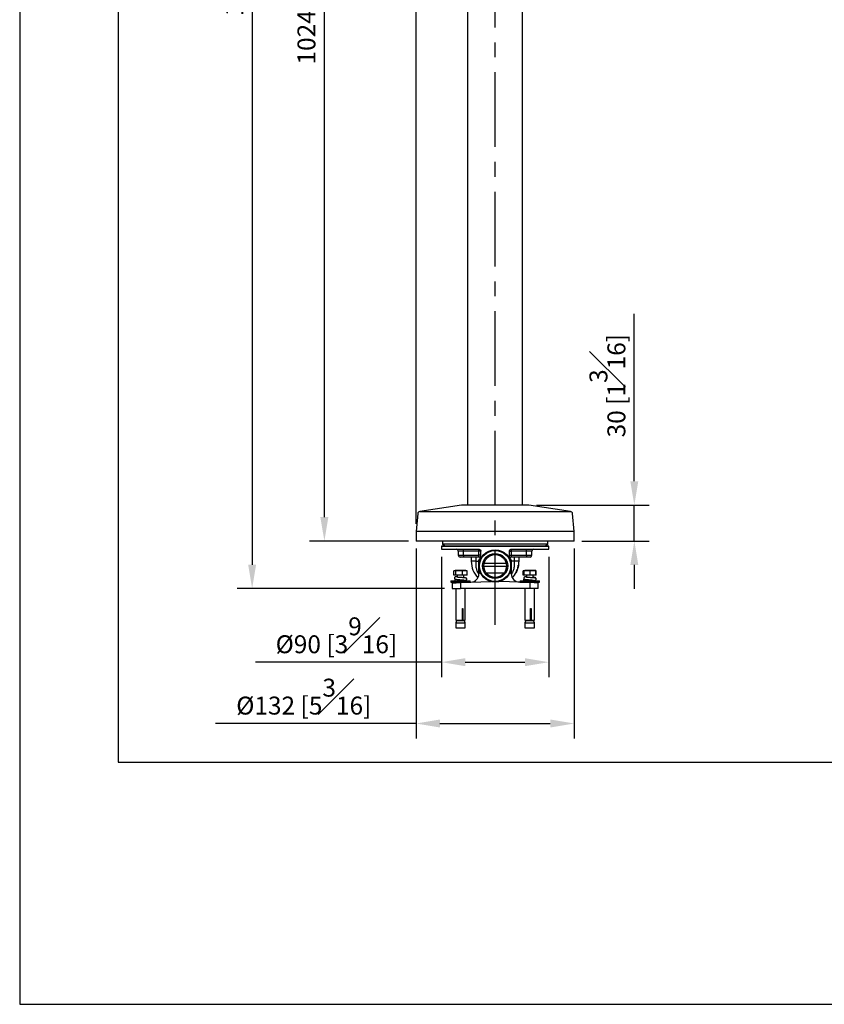
# Model space of a CAD drawing. Units: millimetres. Extents: x -2205 to 210, y -434 to 1760.
# Drawn here: x 0 to 67, y 0 to 82 of the extents above; entities that cross this region are included whole.
import ezdxf

# ---------------------------------------------------------------- set-up
doc = ezdxf.new("R2010")
doc.units = ezdxf.units.MM
doc.linetypes.add('CENTER', pattern=[2, 1.25, -0.25, 0.25, -0.25])
for name, color, linetype in [('A1', 7, 'Continuous'), ('A2', 1, 'CENTER'), ('DIM', 6, 'Continuous')]:
    doc.layers.add(name, color=color, linetype=linetype)
doc.layers.add('圖紙邊界', color=255, linetype='Continuous', plot=False)
doc.styles.add('勝泰-1.5', font='simplex.shx', dxfattribs={"height": 1.5, "bigfont": 'chineset.shx'})
doc.dimstyles.new('比例1／10', dxfattribs={"dimtxt": 1.5, "dimasz": 2, "dimexe": 1.25, "dimexo": 0.625, "dimgap": 0.5, "dimtad": 1, "dimdec": 0, "dimlfac": 10, "dimdsep": 46, "dimtxsty": '勝泰-1.5', "dimcen": 2.5, "dimadec": 0, "dimazin": 0, "dimtfac": 1, "dimtdec": 0, "dimtmove": 0, "dimatfit": 3, "dimfxl": 0, "dimfrac": 1, "dimarcsym": 0})

# ---------------------------------------------------------------- blocks, each defined once
blk = doc.blocks.new('*D99')
at = {"layer": 'Defpoints', "color": 0}
for p in [(33.172, 38.769), (46.412, 38.769), (46.412, 23.498)]:
    blk.add_point(p, dxfattribs=at)
at = {"layer": 'DIM', "color": 0, "lineweight": -2}
for p, q in [((33.172, 38.144), (33.172, 22.248)), ((46.412, 38.144), (46.412, 22.248)), ((33.172, 23.498), (16.387, 23.498)), ((35.172, 23.498), (44.412, 23.498))]:
    blk.add_line(p, q, dxfattribs=at)
at = {"layer": 'DIM', "color": 0}
for points in [[(35.172, 23.831), (35.172, 23.165), (33.172, 23.498)], [(44.412, 23.165), (44.412, 23.831), (46.412, 23.498)]]:
    blk.add_solid(points, dxfattribs=at)
at = {"layer": 'DIM', "color": 0, "insert": (23.779, 25.748), "char_height": 1.5, "attachment_point": 5, "style": '勝泰-1.5'}
blk.add_mtext('{%%C132 [5{\\H1.000000x;\\S3#16;}]}', dxfattribs=at)
blk = doc.blocks.new('*D104')
at = {"layer": 'Defpoints', "color": 0}
for p in [(42.62, 41.769), (51.441, 41.769), (46.412, 38.769)]:
    blk.add_point(p, dxfattribs=at)
at = {"layer": 'DIM', "color": 0, "lineweight": -2}
for p, q in [((51.441, 43.769), (51.441, 57.769)), ((43.245, 41.769), (52.691, 41.769)), ((51.441, 38.769), (51.441, 41.769)), ((47.037, 38.769), (52.691, 38.769)), ((51.441, 36.769), (51.441, 34.769))]:
    blk.add_line(p, q, dxfattribs=at)
at = {"layer": 'DIM', "color": 0}
for points in [[(51.107, 43.769), (51.774, 43.769), (51.441, 41.769)], [(51.774, 36.769), (51.107, 36.769), (51.441, 38.769)]]:
    blk.add_solid(points, dxfattribs=at)
at = {"layer": 'DIM', "color": 0, "insert": (49.191, 51.769), "char_height": 1.5, "attachment_point": 5, "rotation": 90, "style": '勝泰-1.5'}
blk.add_mtext('30 [1{\\H1.000000x;\\S3#16;}]', dxfattribs=at)
blk = doc.blocks.new('*D105')
at = {"layer": 'Defpoints', "color": 0}
for p in [(25.5, 143.779), (48.992, 143.779), (33.172, 38.769)]:
    blk.add_point(p, dxfattribs=at)
at = {"layer": 'DIM', "color": 0, "lineweight": -2}
for p, q in [((48.367, 143.779), (24.25, 143.779)), ((25.5, 40.769), (25.5, 141.779)), ((32.547, 38.769), (24.25, 38.769))]:
    blk.add_line(p, q, dxfattribs=at)
at = {"layer": 'DIM', "color": 0}
for points in [[(25.833, 141.779), (25.166, 141.779), (25.5, 143.779)], [(25.166, 40.769), (25.833, 40.769), (25.5, 38.769)]]:
    blk.add_solid(points, dxfattribs=at)
at = {"layer": 'DIM', "color": 0, "insert": (23.25, 91.274), "char_height": 1.5, "attachment_point": 5, "rotation": 90, "style": '勝泰-1.5'}
blk.add_mtext('{\\A0;1024 [40{\\H1x;\\S5#16;}]~1050 [41{\\H1.000000x;\\S5#16;}]}', dxfattribs=at)
blk = doc.blocks.new('*D116')
at = {"layer": 'Defpoints', "color": 0}
for p in [(35.292, 38.079), (44.292, 38.079), (44.292, 28.63)]:
    blk.add_point(p, dxfattribs=at)
at = {"layer": 'DIM', "color": 0, "lineweight": -2}
for p, q in [((35.292, 37.454), (35.292, 27.38)), ((44.292, 37.454), (44.292, 27.38)), ((35.292, 28.63), (19.728, 28.63)), ((37.292, 28.63), (42.292, 28.63))]:
    blk.add_line(p, q, dxfattribs=at)
at = {"layer": 'DIM', "color": 0}
for points in [[(37.292, 28.963), (37.292, 28.297), (35.292, 28.63)], [(42.292, 28.297), (42.292, 28.963), (44.292, 28.63)]]:
    blk.add_solid(points, dxfattribs=at)
at = {"layer": 'DIM', "color": 0, "insert": (26.51, 30.88), "char_height": 1.5, "attachment_point": 5, "style": '勝泰-1.5'}
blk.add_mtext('{%%C90 [3{\\H1.000000x;\\S9#16;}]}', dxfattribs=at)
blk = doc.blocks.new('*D125')
at = {"layer": 'Defpoints', "color": 0}
for p in [(33.172, 146.601), (60.266, 132.058), (33.172, 39.569)]:
    blk.add_point(p, dxfattribs=at)
at = {"layer": 'DIM', "color": 0, "lineweight": -2}
for p, q in [((33.172, 40.194), (33.172, 147.851)), ((60.266, 132.683), (60.266, 147.851)), ((58.266, 146.601), (35.172, 146.601))]:
    blk.add_line(p, q, dxfattribs=at)
at = {"layer": 'DIM', "color": 0}
for points in [[(35.172, 146.935), (35.172, 146.268), (33.172, 146.601)], [(58.266, 146.268), (58.266, 146.935), (60.266, 146.601)]]:
    blk.add_solid(points, dxfattribs=at)
at = {"layer": 'DIM', "color": 0, "insert": (46.7, 148.851), "char_height": 1.5, "attachment_point": 5, "style": '勝泰-1.5'}
blk.add_mtext('271 [10{\\H1.000000x;\\S11#16;}]', dxfattribs=at)
blk = doc.blocks.new('*D139')
at = {"layer": 'Defpoints', "color": 0}
for p in [(48.992, 143.779), (19.455, 34.789), (36.192, 34.789)]:
    blk.add_point(p, dxfattribs=at)
at = {"layer": 'DIM', "color": 0, "lineweight": -2}
for p, q in [((48.367, 143.779), (18.205, 143.779)), ((19.455, 141.779), (19.455, 36.789)), ((35.567, 34.789), (18.205, 34.789))]:
    blk.add_line(p, q, dxfattribs=at)
at = {"layer": 'DIM', "color": 0}
for points in [[(19.788, 141.779), (19.121, 141.779), (19.455, 143.779)], [(19.121, 36.789), (19.788, 36.789), (19.455, 34.789)]]:
    blk.add_solid(points, dxfattribs=at)
at = {"layer": 'DIM', "color": 0, "insert": (17.205, 89.284), "char_height": 1.5, "attachment_point": 5, "rotation": 90, "style": '勝泰-1.5'}
blk.add_mtext('1090 [42{\\H1.000000x;\\S15#16;}]', dxfattribs=at)

msp = doc.modelspace()

# ---------------------------------------------------------------- linework, layer by layer
at = {"layer": 'A1', "color": 0, "linetype": 'ByBlock'}
for p, q in [((37.492, 107.869), (37.492, 41.769)), ((42.092, 41.769), (42.092, 107.869)), ((36.965, 41.769), (33.483, 41.242)), ((33.483, 41.242), (46.102, 41.242)), ((42.557, 41.769), (36.965, 41.769)), ((42.62, 41.769), (42.557, 41.769)), ((46.102, 41.242), (42.62, 41.769)), ((33.314, 41.063), (33.172, 39.569)), ((46.412, 39.569), (46.271, 41.063)), ((33.172, 39.569), (33.172, 38.769)), ((46.267, 39.569), (33.172, 39.569)), ((46.412, 39.569), (46.267, 39.569)), ((46.412, 38.769), (46.412, 39.569)), ((46.267, 38.769), (33.172, 38.769)), ((35.392, 38.769), (35.392, 38.519)), ((44.192, 38.519), (44.192, 38.769)), ((46.412, 38.769), (46.267, 38.769)), ((35.327, 38.369), (35.292, 38.309)), ((35.292, 38.309), (35.292, 38.079)), ((44.292, 38.309), (35.292, 38.309)), ((35.292, 38.079), (38.442, 38.079)), ((35.327, 38.369), (44.258, 38.369)), ((35.392, 38.519), (35.617, 38.369)), ((42.904, 38.519), (35.392, 38.519)), ((36.708, 37.929), (36.708, 37.579)), ((37.158, 37.929), (36.708, 37.929)), ((37.158, 37.929), (37.158, 38.079)), ((38.442, 37.929), (37.158, 37.929)), ((37.158, 37.579), (37.158, 37.929)), ((38.442, 37.929), (38.442, 38.079)), ((38.442, 37.579), (38.442, 37.929)), ((38.592, 37.929), (38.442, 37.929)), ((38.592, 37.297), (38.592, 37.929)), ((40.992, 37.297), (40.992, 37.929)), ((40.992, 37.929), (41.142, 37.929)), ((41.142, 38.079), (44.292, 38.079)), ((41.142, 38.079), (41.142, 37.929)), ((41.142, 37.929), (41.142, 37.579)), ((42.426, 37.929), (41.142, 37.929)), ((42.426, 37.929), (42.426, 38.079)), ((42.426, 37.579), (42.426, 37.929)), ((42.876, 37.929), (42.426, 37.929)), ((42.876, 37.579), (42.876, 37.929)), ((44.192, 38.519), (42.904, 38.519)), ((43.967, 38.369), (44.192, 38.519)), ((44.292, 38.309), (44.258, 38.369)), ((44.292, 38.079), (44.292, 38.309)), ((36.708, 37.579), (37.158, 37.579)), ((37.158, 37.429), (36.858, 37.429)), ((37.158, 37.579), (37.158, 37.429)), ((37.158, 37.579), (38.442, 37.579)), ((38.442, 37.429), (37.158, 37.429)), ((37.792, 37.429), (37.792, 37.079)), ((38.192, 37.079), (37.792, 37.079)), ((38.192, 37.079), (38.192, 37.429)), ((38.192, 37.079), (38.44, 37.079)), ((38.537, 37.179), (38.437, 37.179)), ((38.437, 37.176), (38.437, 37.179)), ((38.437, 37.176), (38.537, 37.176)), ((38.592, 37.579), (38.442, 37.579)), ((38.537, 37.279), (38.537, 37.179)), ((38.537, 37.279), (38.583, 37.279)), ((38.537, 37.179), (38.537, 37.176)), ((38.538, 37.179), (38.537, 37.179)), ((40.992, 37.579), (41.142, 37.579)), ((41.002, 37.279), (41.047, 37.279)), ((41.011, 37.348), (41.008, 37.331)), ((41.047, 37.179), (41.046, 37.179)), ((41.047, 37.179), (41.047, 37.279)), ((41.047, 37.176), (41.047, 37.179)), ((41.147, 37.179), (41.047, 37.179)), ((41.147, 37.176), (41.047, 37.176)), ((41.142, 37.579), (42.426, 37.579)), ((42.426, 37.429), (41.142, 37.429)), ((41.392, 37.079), (41.144, 37.079)), ((41.147, 37.179), (41.147, 37.176)), ((41.392, 37.429), (41.392, 37.079)), ((41.792, 37.079), (41.392, 37.079)), ((41.792, 37.079), (41.792, 37.429)), ((42.426, 37.579), (42.426, 37.429)), ((42.426, 37.579), (42.876, 37.579)), ((42.726, 37.429), (42.426, 37.429)), ((36.338, 35.912), (36.338, 36.276)), ((37.049, 36.276), (36.494, 36.276)), ((36.494, 35.912), (36.494, 36.276)), ((37.092, 36.312), (36.692, 36.312)), ((37.447, 36.276), (37.049, 36.276)), ((37.049, 35.912), (37.049, 36.276)), ((37.447, 35.912), (37.447, 36.276)), ((40.741, 36.629), (38.844, 36.629)), ((38.876, 36.929), (40.709, 36.929)), ((41.634, 36.393), (41.657, 36.393)), ((41.729, 36.746), (41.752, 36.746)), ((42.185, 36.276), (42.145, 36.276)), ((42.145, 35.912), (42.145, 36.276)), ((42.185, 35.912), (42.185, 36.276)), ((42.718, 36.276), (42.211, 36.276)), ((42.211, 35.912), (42.211, 36.276)), ((42.892, 36.312), (42.492, 36.312)), ((43.2, 36.276), (42.718, 36.276)), ((42.718, 35.912), (42.718, 36.276)), ((43.2, 35.912), (43.2, 36.276)), ((43.24, 36.276), (43.201, 36.276)), ((43.24, 35.912), (43.24, 36.276)), ((36.092, 35.433), (36.092, 35.333)), ((36.092, 35.433), (37.277, 35.433)), ((36.494, 35.912), (36.338, 35.912)), ((37.049, 35.912), (36.494, 35.912)), ((36.633, 35.773), (36.581, 35.769)), ((36.622, 35.912), (36.622, 35.737)), ((36.622, 35.558), (36.622, 35.433)), ((37.447, 35.912), (37.049, 35.912)), ((37.162, 35.695), (37.162, 35.912)), ((37.162, 35.433), (37.162, 35.505)), ((37.277, 35.433), (37.692, 35.433)), ((37.692, 35.333), (37.692, 35.433)), ((38.437, 36.181), (38.537, 36.181)), ((38.437, 36.179), (38.437, 36.181)), ((38.437, 36.179), (38.537, 36.179)), ((38.437, 36.179), (38.437, 36.023)), ((38.537, 36.181), (38.537, 36.179)), ((38.537, 36.179), (38.537, 36.079)), ((38.537, 36.179), (38.538, 36.179)), ((38.583, 36.079), (38.537, 36.079)), ((40.529, 36.079), (39.056, 36.079)), ((39.792, 36.069), (39.064, 36.069)), ((40.521, 36.069), (39.792, 36.069)), ((41.047, 36.079), (41.002, 36.079)), ((41.046, 36.179), (41.047, 36.179)), ((41.147, 36.181), (41.047, 36.181)), ((41.047, 36.179), (41.047, 36.181)), ((41.047, 36.079), (41.047, 36.179)), ((41.047, 36.179), (41.147, 36.179)), ((41.147, 36.181), (41.147, 36.179)), ((41.147, 36.179), (41.147, 36.023)), ((41.892, 35.433), (41.892, 35.333)), ((41.892, 35.433), (42.905, 35.433)), ((42.185, 35.912), (42.145, 35.912)), ((42.211, 35.912), (42.185, 35.912)), ((42.718, 35.912), (42.211, 35.912)), ((42.422, 35.769), (42.383, 35.773)), ((42.422, 35.912), (42.422, 35.731)), ((42.422, 35.551), (42.422, 35.433)), ((43.2, 35.912), (42.718, 35.912)), ((42.905, 35.433), (43.492, 35.433)), ((42.962, 35.689), (42.962, 35.912)), ((42.962, 35.433), (42.962, 35.499)), ((43.24, 35.912), (43.2, 35.912)), ((43.492, 35.333), (43.492, 35.433)), ((36.092, 35.333), (37.277, 35.333)), ((36.192, 35.268), (36.192, 34.789)), ((36.192, 34.789), (36.892, 34.789)), ((36.492, 35.333), (36.492, 35.279)), ((36.492, 34.789), (36.492, 32.133)), ((36.892, 35.293), (39.42, 35.381)), ((36.892, 35.293), (36.892, 34.789)), ((42.692, 34.789), (36.892, 34.789)), ((37.277, 35.333), (37.692, 35.333)), ((37.292, 35.307), (37.292, 35.333)), ((37.292, 32.133), (37.292, 34.789)), ((42.692, 35.293), (40.164, 35.381)), ((41.892, 35.333), (42.905, 35.333)), ((42.292, 35.333), (42.292, 35.307)), ((42.292, 34.789), (42.292, 32.133)), ((42.692, 35.293), (42.692, 34.789)), ((43.392, 34.789), (42.692, 34.789)), ((42.905, 35.333), (43.492, 35.333)), ((43.092, 35.279), (43.092, 35.333)), ((43.092, 32.133), (43.092, 34.789)), ((43.392, 34.789), (43.392, 35.268)), ((37.051, 33.133), (37.096, 33.133)), ((37.051, 32.133), (37.051, 33.133)), ((37.062, 33.133), (37.062, 32.133)), ((37.096, 33.133), (37.096, 32.133)), ((42.762, 33.133), (42.811, 33.133)), ((42.762, 32.133), (42.762, 33.133)), ((42.793, 33.133), (42.793, 32.133)), ((42.811, 33.133), (42.811, 32.133)), ((36.492, 32.133), (37.051, 32.133)), ((36.567, 32.112), (36.492, 31.912)), ((36.492, 31.912), (36.492, 31.512)), ((36.492, 31.912), (37.059, 31.912)), ((36.492, 31.512), (37.059, 31.512)), ((36.567, 32.112), (37.028, 32.112)), ((36.592, 32.133), (36.592, 32.112)), ((37.028, 32.112), (37.217, 32.112)), ((37.059, 31.912), (37.292, 31.912)), ((37.059, 31.512), (37.292, 31.512)), ((37.096, 32.133), (37.062, 32.133)), ((37.096, 32.133), (37.292, 32.133)), ((37.192, 32.112), (37.192, 32.133)), ((37.292, 31.912), (37.217, 32.112)), ((37.292, 31.512), (37.292, 31.912)), ((42.292, 32.133), (42.762, 32.133)), ((42.367, 32.112), (42.292, 31.912)), ((42.292, 31.912), (42.292, 31.512)), ((42.292, 31.912), (42.771, 31.912)), ((42.292, 31.512), (42.771, 31.512)), ((42.367, 32.112), (42.756, 32.112)), ((42.392, 32.133), (42.392, 32.112)), ((42.756, 32.112), (43.017, 32.112)), ((42.771, 31.912), (43.092, 31.912)), ((42.771, 31.512), (43.092, 31.512)), ((42.811, 32.133), (42.793, 32.133)), ((42.811, 32.133), (43.092, 32.133)), ((42.992, 32.112), (42.992, 32.133)), ((43.092, 31.912), (43.017, 32.112)), ((43.092, 31.512), (43.092, 31.912))]:
    msp.add_line(p, q, dxfattribs=at)
at = {"layer": 'A1', "color": 0, "linetype": 'ByBlock', "flags": 128}
for points in [[(36.192, 35.268), (36.195, 35.268), (36.218, 35.269), (36.264, 35.271), (36.332, 35.273), (36.419, 35.276), (36.523, 35.28), (36.639, 35.284), (36.763, 35.288), (36.892, 35.293)], [(43.392, 35.268), (43.39, 35.268), (43.366, 35.269), (43.32, 35.271), (43.252, 35.273), (43.165, 35.276), (43.062, 35.28), (42.946, 35.284), (42.821, 35.288), (42.692, 35.293)]]:
    msp.add_lwpolyline(points, dxfattribs=at)
at = {"layer": 'A1', "color": 0, "linetype": 'ByBlock'}
for radius in [1.35, 1.3, 1.05, 0.95]:
    msp.add_circle((39.792, 36.679), radius, dxfattribs=at)
for centre, radius, start, end in [((33.513, 41.044), 0.2, 98.6, 174.6), ((46.072, 41.044), 0.2, 5.4, 81.4), ((36.558, 37.929), 0.15, 0, 90), ((43.026, 37.929), 0.15, 90, 180), ((36.858, 37.579), 0.15, 180, 270), ((39.792, 37.079), 2, 180, 223.98099), ((38.537, 37.179), 0.1, 90, 180), ((38.442, 37.283), 0.145, 67.06412, 90.3434), ((38.442, 37.279), 0.15, 6.37738, 90), ((38.441, 37.279), 0.15, 5.57113, 67.39715), ((41.142, 37.279), 0.15, 90, 173.62262), ((41.144, 37.279), 0.15, 112.56643, 174.42912), ((41.047, 37.179), 0.1, 0, 90), ((41.142, 37.287), 0.141, 89.32027, 113.23695), ((39.792, 37.079), 2, 352.43301, 0), ((42.726, 37.579), 0.15, 270, 0), ((36.75, 33.813), 2.5, 91.32958, 98.58667), ((37.034, 33.813), 2.5, 81.41836, 88.67042), ((39.792, 37.079), 2, 333.45527, 342.22277), ((39.792, 37.079), 1.965, 337.36329, 339.5749), ((39.792, 37.078), 1.986, 337.6321, 339.81628), ((40.748, 36.663), 0.957, 342.36495, 353.99956), ((39.792, 37.079), 2, 342.22277, 346.31685), ((40.768, 36.764), 0.974, 342.6997, 354.31903), ((39.792, 37.079), 2, 346.31685, 352.43301), ((42.55, 33.813), 2.5, 91.32958, 98.13517), ((42.834, 33.813), 2.5, 81.87143, 88.67042), ((37.737, 36.023), 0.7, 272, 0), ((38.537, 36.179), 0.1, 180, 270), ((41.047, 36.179), 0.1, 270, 0), ((41.847, 36.023), 0.7, 180, 268), ((39.792, 37.079), 2, 316.01901, 333.45527)]:
    msp.add_arc(centre, radius, start, end, dxfattribs=at)
for points, knots in [([(38.442, 38.079), (38.46, 38.077), (38.494, 38.073), (38.541, 38.046), (38.574, 38.005), (38.59, 37.964), (38.592, 37.938), (38.592, 37.929)], [0, 0, 0, 0, 0.226837, 0.453887, 0.67477, 0.886671, 1, 1, 1, 1]), ([(40.992, 37.929), (40.994, 37.945), (40.997, 37.978), (41.021, 38.022), (41.057, 38.055), (41.1, 38.075), (41.129, 38.078), (41.142, 38.079)], [0, 0, 0, 0, 0.204226, 0.408369, 0.615448, 0.829745, 1, 1, 1, 1]), ([(38.429, 35.983), (38.429, 35.984), (38.369, 36.068), (38.292, 36.259), (38.208, 36.551), (38.19, 36.826), (38.191, 37.004), (38.192, 37.079)], [0, 0, 0, 0, 0.003083, 0.274073, 0.540045, 0.806078, 1, 1, 1, 1]), ([(38.437, 36.181), (38.437, 36.186), (38.437, 36.279), (38.437, 36.438), (38.437, 36.593), (38.437, 36.7), (38.437, 36.807), (38.437, 36.973), (38.437, 37.109), (38.437, 37.176)], [0, 0, 0, 0, 0.015916, 0.275679, 0.478927, 0.488226, 0.595523, 0.799229, 1, 1, 1, 1]), ([(38.442, 37.429), (38.442, 37.43), (38.442, 37.434), (38.442, 37.459), (38.442, 37.498), (38.442, 37.54), (38.442, 37.568), (38.442, 37.579)], [0, 0, 0, 0, 0.214696, 0.429391, 0.644076, 0.858784, 1, 1, 1, 1]), ([(38.591, 37.279), (38.589, 37.282), (38.585, 37.29), (38.577, 37.319), (38.573, 37.347), (38.573, 37.348)], [0, 0, 0, 0, 0.489431, 0.971428, 1, 1, 1, 1]), ([(41.142, 37.579), (41.142, 37.562), (41.142, 37.528), (41.142, 37.483), (41.142, 37.449), (41.142, 37.431), (41.142, 37.429), (41.142, 37.429)], [0, 0, 0, 0, 0.214693, 0.429391, 0.644077, 0.858775, 1, 1, 1, 1]), ([(41.147, 37.176), (41.147, 37.109), (41.147, 36.97), (41.147, 36.804), (41.147, 36.7), (41.147, 36.596), (41.147, 36.436), (41.147, 36.273), (41.147, 36.181)], [0, 0, 0, 0, 0.200801, 0.414603, 0.511432, 0.511883, 0.724389, 1, 1, 1, 1]), ([(41.392, 37.079), (41.393, 36.971), (41.394, 36.757), (41.355, 36.446), (41.269, 36.185), (41.184, 36.044), (41.153, 35.991)], [0, 0, 0, 0, 0.278468, 0.557335, 0.835826, 1, 1, 1, 1]), ([(36.494, 36.276), (36.485, 36.278), (36.459, 36.285), (36.407, 36.291), (36.364, 36.281), (36.338, 36.276)], [0, 0, 0, 0, 0.17789, 0.500055, 1, 1, 1, 1]), ([(41.581, 36.185), (41.574, 36.17), (41.559, 36.141), (41.542, 36.115), (41.533, 36.107), (41.532, 36.12), (41.541, 36.152), (41.558, 36.203), (41.581, 36.262), (41.599, 36.305), (41.606, 36.322)], [0, 0, 0, 0, 0.1195329, 0.2458709, 0.368629, 0.4934324, 0.6181045, 0.7378807, 0.8939842, 1, 1, 1, 1]), ([(41.629, 36.322), (41.627, 36.316), (41.621, 36.302), (41.614, 36.282), (41.608, 36.264), (41.605, 36.254), (41.606, 36.251), (41.609, 36.254), (41.615, 36.264), (41.623, 36.28), (41.633, 36.302), (41.644, 36.327), (41.654, 36.353), (41.658, 36.366), (41.66, 36.373)], [0, 0, 0, 0, 0.064673, 0.159345, 0.240501, 0.316638, 0.392837, 0.468174, 0.545901, 0.628972, 0.718528, 0.813208, 0.908911, 1, 1, 1, 1]), ([(41.7, 36.563), (41.701, 36.571), (41.704, 36.596), (41.712, 36.649), (41.722, 36.705), (41.728, 36.737), (41.729, 36.746)], [0, 0, 0, 0, 0.159234, 0.513862, 0.875807, 1, 1, 1, 1]), ([(41.735, 36.605), (41.735, 36.606), (41.736, 36.607), (41.738, 36.62), (41.741, 36.633), (41.741, 36.637)], [0, 0, 0, 0, 0.344097, 0.753146, 1, 1, 1, 1]), ([(41.752, 36.746), (41.751, 36.742), (41.749, 36.732), (41.745, 36.712), (41.741, 36.688), (41.739, 36.674), (41.738, 36.668), (41.738, 36.668)], [0, 0, 0, 0, 0.130963, 0.418941, 0.707001, 0.989064, 1, 1, 1, 1]), ([(41.741, 36.637), (41.743, 36.647), (41.747, 36.666), (41.754, 36.702), (41.76, 36.738), (41.767, 36.772), (41.772, 36.798), (41.774, 36.814), (41.775, 36.815), (41.775, 36.815)], [0, 0, 0, 0, 0.146488, 0.29293, 0.440725, 0.588904, 0.735855, 0.880488, 1, 1, 1, 1]), ([(42.211, 36.276), (42.209, 36.278), (42.205, 36.285), (42.2, 36.29), (42.197, 36.287), (42.197, 36.287)], [0, 0, 0, 0, 0.3293812, 0.9259056, 1, 1, 1, 1]), ([(36.383, 35.676), (36.382, 35.673), (36.38, 35.664), (36.381, 35.644), (36.388, 35.624), (36.399, 35.604), (36.426, 35.579), (36.446, 35.57), (36.464, 35.567), (36.464, 35.567)], [0, 0, 0, 0, 0.073113, 0.191681, 0.297347, 0.3968, 0.583029, 0.986916, 1, 1, 1, 1]), ([(36.526, 35.774), (36.506, 35.771), (36.48, 35.767), (36.458, 35.761), (36.445, 35.757), (36.432, 35.751), (36.426, 35.747), (36.418, 35.742), (36.409, 35.734), (36.396, 35.721), (36.387, 35.702), (36.383, 35.683), (36.382, 35.67), (36.384, 35.657), (36.388, 35.641), (36.395, 35.625), (36.406, 35.61), (36.436, 35.585), (36.478, 35.575), (36.581, 35.562), (36.728, 35.548), (36.864, 35.536), (36.979, 35.526), (37.066, 35.518), (37.14, 35.509), (37.185, 35.502), (37.2, 35.497), (37.199, 35.497), (37.199, 35.497)], [0, 0, 0, 0, 0.0965834, 0.1286935, 0.1506403, 0.1590416, 0.1630866, 0.1672688, 0.17674, 0.1878091, 0.2087353, 0.2184261, 0.2275409, 0.2361391, 0.2443556, 0.2603488, 0.2770082, 0.2950959, 0.3901026, 0.4949324, 0.5956069, 0.7049582, 0.7661464, 0.8306803, 0.8970713, 0.9525801, 0.9957534, 1, 1, 1, 1]), ([(36.482, 35.433), (36.482, 35.433), (36.474, 35.437), (36.461, 35.453), (36.448, 35.479), (36.443, 35.509), (36.447, 35.538), (36.458, 35.563), (36.47, 35.574), (36.476, 35.578)], [0, 0, 0, 0, 0.002677, 0.174903, 0.347137, 0.519365, 0.691576, 0.863814, 1, 1, 1, 1]), ([(36.612, 35.766), (36.581, 35.77), (36.541, 35.776), (36.499, 35.774), (36.491, 35.768), (36.49, 35.768)], [0, 0, 0, 0, 0.7708, 0.982317, 1, 1, 1, 1]), ([(36.622, 35.774), (36.622, 35.774), (36.619, 35.775), (36.616, 35.773), (36.613, 35.772)], [0, 0, 0, 0, 0.028924, 1, 1, 1, 1]), ([(37.162, 35.466), (37.173, 35.467), (37.206, 35.47), (37.261, 35.476), (37.34, 35.487), (37.375, 35.496), (37.405, 35.526), (37.418, 35.546), (37.425, 35.571), (37.424, 35.599), (37.414, 35.627), (37.389, 35.657), (37.334, 35.682), (37.263, 35.687), (37.152, 35.697), (37.022, 35.705), (36.905, 35.713), (36.794, 35.72), (36.711, 35.727), (36.661, 35.731), (36.629, 35.735), (36.621, 35.739), (36.622, 35.737), (36.622, 35.737)], [0, 0, 0, 0, 0.022063, 0.069154, 0.144205, 0.22182, 0.237813, 0.253412, 0.271223, 0.292221, 0.315916, 0.341244, 0.387392, 0.472943, 0.583485, 0.650301, 0.72526, 0.799341, 0.859338, 0.904093, 0.934959, 0.983661, 1, 1, 1, 1]), ([(42.206, 35.606), (42.203, 35.604), (42.195, 35.597), (42.183, 35.58), (42.174, 35.555), (42.173, 35.526), (42.181, 35.501), (42.194, 35.48), (42.216, 35.459), (42.243, 35.447), (42.278, 35.439), (42.317, 35.434), (42.333, 35.433)], [0, 0, 0, 0, 0.034611, 0.102894, 0.178975, 0.259292, 0.329578, 0.387821, 0.473719, 0.599617, 0.835734, 1, 1, 1, 1]), ([(42.384, 35.774), (42.35, 35.771), (42.287, 35.768), (42.229, 35.748), (42.199, 35.72), (42.186, 35.697), (42.181, 35.673), (42.182, 35.648), (42.189, 35.628), (42.202, 35.606), (42.233, 35.58), (42.283, 35.566), (42.372, 35.557), (42.489, 35.544), (42.608, 35.534), (42.713, 35.525), (42.798, 35.517), (42.878, 35.51), (42.942, 35.502), (42.982, 35.496), (43.001, 35.491), (43.003, 35.489), (42.999, 35.489), (42.996, 35.491), (42.994, 35.491)], [0, 0, 0, 0, 0.087015, 0.159553, 0.189212, 0.214039, 0.234046, 0.249825, 0.264863, 0.280347, 0.314143, 0.391704, 0.470404, 0.555184, 0.650426, 0.703178, 0.758203, 0.81696, 0.872411, 0.917984, 0.955003, 0.98347, 0.994953, 1, 1, 1, 1]), ([(42.35, 35.431), (42.348, 35.431), (42.34, 35.436), (42.328, 35.453), (42.316, 35.479), (42.311, 35.509), (42.314, 35.538), (42.321, 35.555), (42.325, 35.563)], [0, 0, 0, 0, 0.035296, 0.229296, 0.423306, 0.617309, 0.811293, 1, 1, 1, 1]), ([(42.962, 35.46), (42.976, 35.461), (43.023, 35.465), (43.075, 35.471), (43.123, 35.477), (43.157, 35.486), (43.181, 35.498), (43.2, 35.514), (43.215, 35.534), (43.224, 35.562), (43.223, 35.594), (43.213, 35.62), (43.195, 35.644), (43.163, 35.664), (43.128, 35.672), (43.069, 35.681), (42.971, 35.689), (42.847, 35.698), (42.742, 35.705), (42.648, 35.711), (42.572, 35.716), (42.516, 35.72), (42.47, 35.723), (42.442, 35.728), (42.421, 35.731), (42.414, 35.733), (42.414, 35.732), (42.415, 35.732)], [0, 0, 0, 0, 0.028012, 0.100118, 0.143032, 0.181447, 0.21152, 0.227543, 0.245214, 0.265281, 0.286416, 0.305276, 0.32147, 0.347207, 0.389873, 0.452984, 0.56775, 0.638069, 0.702569, 0.760326, 0.810065, 0.852066, 0.887586, 0.949872, 0.980245, 0.994962, 1, 1, 1, 1]), ([(43.213, 35.616), (43.214, 35.624), (43.217, 35.646), (43.2, 35.682), (43.172, 35.705), (43.123, 35.723), (43.055, 35.734), (42.989, 35.739), (42.962, 35.742)], [0, 0, 0, 0, 0.061318, 0.16035, 0.30523, 0.520183, 0.800938, 1, 1, 1, 1])]:
    msp.add_open_spline(points, degree=3, knots=knots, dxfattribs=at)
at = {"layer": 'A2', "ltscale": 5}
msp.add_lwpolyline([(39.792, 31.748), (39.792, 133.179, -0.876976), (57.879, 135.56), (58.968, 131.711), (60.004, 127.847)], format="xyb", dxfattribs=at)
at = {"layer": '圖紙邊界', "ltscale": 10}
for points in [[(0, 0), (210, 0), (210, 297), (0, 297)], [(8.232, 213.75), (8.232, 20.25), (201.768, 20.25), (201.768, 213.75)]]:
    msp.add_lwpolyline(points, close=True, dxfattribs=at)

# ---------------------------------------------------------------- dimensions: what is measured, and where the dimension line sits
at = {"layer": 'DIM'}
dim = msp.add_linear_dim(base=(33.172, 146.601), p1=(60.266, 132.058), p2=(33.172, 39.569), dimstyle='比例1／10', override={"dimlfac": 10}, dxfattribs=at)
dim.commit()
dim.dimension.update_dxf_attribs({"geometry": '*D125', "text_midpoint": (46.7, 146.601), "dimtype": 160})
dim = msp.add_linear_dim(base=(19.455, 34.789), p1=(48.992, 143.779), p2=(36.192, 34.789), angle=90, dimstyle='比例1／10', override={"dimlfac": 10}, dxfattribs=at)
dim.commit()
dim.dimension.update_dxf_attribs({"geometry": '*D139', "text_midpoint": (19.455, 89.284), "dimtype": 160})
dim = msp.add_linear_dim(base=(25.5, 143.779), p1=(33.172, 38.769), p2=(48.992, 143.779), angle=90, text='{\\A0;1024 [40{\\H1x;\\S5#16;}]~<>[]}', dimstyle='比例1／10', override={"dimtolj": 0}, dxfattribs=at)
dim.commit()
dim.dimension.update_dxf_attribs({"geometry": '*D105', "text_midpoint": (23.25, 91.274)})
dim = msp.add_linear_dim(base=(51.441, 41.769), p1=(46.412, 38.769), p2=(42.62, 41.769), angle=90, dimstyle='比例1／10', override={"dimlfac": 10}, dxfattribs=at)
dim.commit()
dim.dimension.update_dxf_attribs({"geometry": '*D104', "text_midpoint": (49.191, 51.769)})
for base, p1, p2, picture, middle in [((46.412, 23.498), (33.172, 38.769), (46.412, 38.769), '*D99', (23.779, 23.498)), ((44.292, 28.63), (35.292, 38.079), (44.292, 38.079), '*D116', (26.51, 28.63))]:
    dim = msp.add_linear_dim(base=base, p1=p1, p2=p2, text='{%%C<>[]}', dimstyle='比例1／10', override={"dimlfac": 10, "dimtolj": 0}, dxfattribs=at)
    dim.commit()
    dim.dimension.update_dxf_attribs({"geometry": picture, "text_midpoint": middle, "dimtype": 160})

doc.saveas('drawing.dxf')
